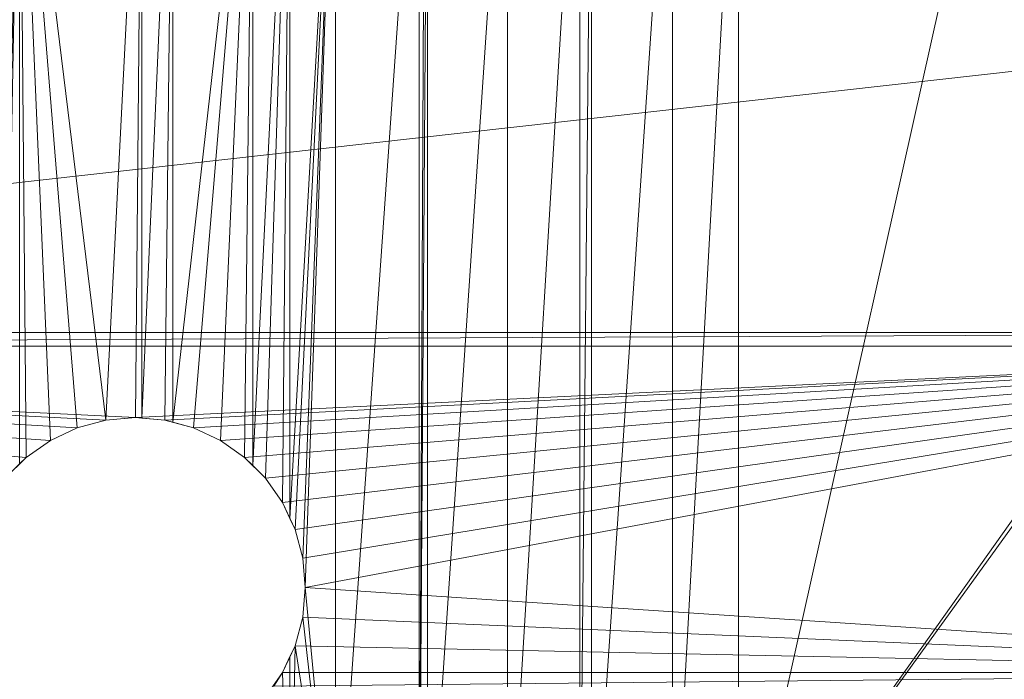
# Model space of a CAD drawing. Units: inches. Extents: x -1680.2 to -1584.2, y 1136.2 to 1184.2.
# Drawn here: x -1673.7 to -1672.3, y 1143.5 to 1144.5 of the extents above; entities that cross this region are included whole.
import ezdxf

# ---------------------------------------------------------------- set-up
doc = ezdxf.new("R2010")
doc.units = ezdxf.units.IN
doc.header["$MEASUREMENT"] = 0
doc.layers.add('Glass', color=132, linetype='Continuous', lineweight=13)
doc.layers.add('Hardware Dimension', color=30, linetype='Continuous', lineweight=0)

# ---------------------------------------------------------------- blocks, each defined once
blk = doc.blocks.new('MESH')
at = {"layer": 'Hardware Dimension', "extrusion": (1.84951e-10, 8.31334e-09, 1), "elevation": 3.175, "flags": 128}
blk.add_lwpolyline([(62.353, 121.511), (61.716, 92.846)], dxfattribs=at)
at = {"layer": 'Hardware Dimension', "extrusion": (1.58893e-10, 8.35404e-09, 1), "elevation": 3.175, "flags": 128}
blk.add_lwpolyline([(62.353, 121.511), (61.811, 92.982)], dxfattribs=at)
at = {"layer": 'Hardware Dimension', "extrusion": (-7.43398e-11, 8.59215e-09, 1), "elevation": 3.175, "flags": 128}
blk.add_lwpolyline([(62.593, 93.764), (62.353, 121.511)], dxfattribs=at)
at = {"layer": 'Hardware Dimension', "extrusion": (-1.1612e-15, 8.51909e-09, 1), "elevation": 3.175, "flags": 128}
blk.add_lwpolyline([(62.353, 93.524), (62.353, 121.511)], dxfattribs=at)
at = {"layer": 'Hardware Dimension', "extrusion": (-3.7131e-10, 8.77831e-09, 1), "elevation": 3.175, "flags": 128}
blk.add_lwpolyline([(62.353, 121.511), (63.5, 94.399)], dxfattribs=at)
at = {"layer": 'Hardware Dimension', "extrusion": (-7.17398e-10, 8.89053e-09, 1), "elevation": 3.175, "flags": 128}
blk.add_lwpolyline([(62.353, 121.511), (64.503, 94.867)], dxfattribs=at)
at = {"layer": 'Hardware Dimension', "extrusion": (-1.08854e-09, 8.91273e-09, 1), "elevation": 3.175, "flags": 128}
blk.add_lwpolyline([(62.353, 121.511), (65.572, 95.154)], dxfattribs=at)
at = {"layer": 'Hardware Dimension', "flags": 128}
for points, elevation in [([(66.918, 121.511), (65.572, 95.154)], 3.175), ([(66.918, 121.511), (66.675, 95.25)], 3.175), ([(66.918, 121.511), (66.918, 95.229)], 3.175), ([(68.075, 121.511), (66.918, 95.229)], 3.175), ([(68.075, 121.511), (67.778, 95.154)], 3.175), ([(68.075, 121.511), (68.075, 95.074)], 3.175), ([(72.451, 121.511), (71.058, 93.463)], 3.175), ([(72.451, 121.511), (71.539, 92.982)], 3.175), ([(72.451, 121.511), (72.174, 92.075)], 3.175), ([(72.451, 91.481), (72.451, 121.511)], 3.175), ([(74.155, 77.008), (74.155, 121.511)], 3.175), ([(77.28, 77.008), (77.28, 121.511)], 3.175), ([(77.28, 77.008), (77.584, 121.511)], 3.175), ([(77.28, 77.008), (77.495, 121.511)], 3.175), ([(77.584, 77.008), (80.577, 121.511)], 3.175), ([(77.584, 77.008), (77.584, 121.511)], 3.175), ([(83.286, 77.008), (83.719, 121.511)], 3.175), ([(83.286, 77.008), (83.286, 121.511)], 3.175), ([(83.719, 77.008), (86.736, 121.511)], 3.175), ([(83.719, 77.008), (83.719, 121.511)], 3.175), ([(86.736, 77.008), (89.211, 121.511)], 3.175), ([(86.736, 77.008), (86.736, 121.511)], 3.175), ([(11.367, 97.917), (121.984, 98.425)], 0.127), ([(11.367, 98.425), (121.984, 98.425)], 0.127), ([(11.367, 97.917), (121.984, 97.917)], 0.127), ([(64.503, 94.867), (65.572, 95.154)], 3.175), ([(65.572, 95.154), (66.675, 95.25)], 3.175), ([(65.572, 95.154), (65.572, 95.154)], 3.175), ([(66.918, 95.229), (66.675, 95.25)], 3.175), ([(66.675, 95.25), (66.675, 95.25)], 3.175), ([(66.918, 95.229), (67.778, 95.154)], 3.175), ([(66.918, 95.229), (66.918, 95.229)], 3.175), ([(67.778, 95.154), (68.075, 95.074)], 3.175), ([(67.778, 95.154), (67.778, 95.154)], 3.175), ([(68.075, 95.074), (68.847, 94.867)], 3.175), ([(68.075, 95.074), (68.075, 95.074)], 3.175), ([(63.5, 94.399), (64.503, 94.867)], 3.175), ([(64.503, 94.867), (64.503, 94.867)], 3.175), ([(69.85, 94.399), (68.847, 94.867)], 3.175), ([(68.847, 94.867), (68.847, 94.867)], 3.175), ([(62.593, 93.764), (63.5, 94.399)], 3.175), ([(63.5, 94.399), (63.5, 94.399)], 3.175), ([(69.85, 94.399), (70.757, 93.764)], 3.175), ([(69.85, 94.399), (69.85, 94.399)], 3.175), ([(62.353, 93.524), (61.811, 92.982)], 3.175), ([(62.353, 93.524), (62.593, 93.764)], 3.175), ([(62.353, 93.524), (62.353, 93.524)], 3.175), ([(62.593, 93.764), (62.593, 93.764)], 3.175), ([(70.757, 93.764), (71.058, 93.463)], 3.175), ([(70.757, 93.764), (70.757, 93.764)], 3.175), ([(71.058, 93.463), (71.539, 92.982)], 3.175), ([(71.058, 93.463), (71.058, 93.463)], 3.175), ([(72.174, 92.075), (71.539, 92.982)], 3.175), ([(71.539, 92.982), (71.539, 92.982)], 3.175), ([(72.451, 91.481), (72.174, 92.075)], 3.175), ([(72.174, 92.075), (72.174, 92.075)], 3.175), ([(72.642, 91.072), (72.451, 91.481)], 3.175), ([(72.451, 91.481), (72.451, 91.481)], 3.175), ([(72.642, 91.072), (72.929, 90.003)], 3.175), ([(72.642, 91.072), (72.642, 91.072)], 3.175), ([(72.929, 90.003), (73.025, 88.9)], 3.175), ([(72.929, 90.003), (72.929, 90.003)], 3.175), ([(73.025, 88.9), (72.929, 87.797)], 3.175), ([(73.025, 88.9), (73.025, 88.9)], 3.175), ([(72.642, 86.728), (72.929, 87.797)], 3.175), ([(72.929, 87.797), (72.929, 87.797)], 3.175), ([(72.451, 86.319), (72.642, 86.728)], 3.175), ([(72.642, 86.728), (72.642, 86.728)], 3.175), ([(72.451, 86.319), (72.174, 85.725)], 3.175), ([(72.451, 86.319), (72.451, 86.319)], 3.175), ([(72.174, 85.725), (71.539, 84.818)], 3.175), ([(71.848, 85.217), (72.174, 85.725)], 0.127), ([(121.984, 85.725), (71.848, 85.217)], 0.127), ([(121.984, 85.725), (72.174, 85.725)], 0.127), ([(72.174, 85.725), (72.174, 85.725)], 3.175), ([(72.174, 85.725), (72.174, 85.725)], 0.127)]:
    blk.add_lwpolyline(points, dxfattribs=dict(at, elevation=elevation))
at = {"layer": 'Hardware Dimension', "extrusion": (1.00483e-09, 8.90508e-09, 1), "elevation": 3.175, "flags": 128}
blk.add_lwpolyline([(71.058, 121.511), (68.075, 95.074)], dxfattribs=at)
at = {"layer": 'Hardware Dimension', "extrusion": (7.3742e-10, 8.88723e-09, 1), "elevation": 3.175, "flags": 128}
blk.add_lwpolyline([(71.058, 121.511), (68.847, 94.867)], dxfattribs=at)
at = {"layer": 'Hardware Dimension', "extrusion": (3.90927e-10, 8.77661e-09, 1), "elevation": 3.175, "flags": 128}
blk.add_lwpolyline([(69.85, 94.399), (71.058, 121.511)], dxfattribs=at)
at = {"layer": 'Hardware Dimension', "extrusion": (9.31716e-11, 8.59179e-09, 1), "elevation": 3.175, "flags": 128}
blk.add_lwpolyline([(70.757, 93.764), (71.058, 121.511)], dxfattribs=at)
at = {"layer": 'Hardware Dimension', "extrusion": (0, 8.50062e-09, 1), "elevation": 3.175, "flags": 128}
blk.add_lwpolyline([(71.058, 121.511), (71.058, 93.463)], dxfattribs=at)
at = {"layer": 'Hardware Dimension', "extrusion": (4.48877e-10, 7.91385e-09, 1), "elevation": 3.175, "flags": 128}
blk.add_lwpolyline([(74.155, 121.511), (72.451, 91.481)], dxfattribs=at)
at = {"layer": 'Hardware Dimension', "extrusion": (3.88304e-10, 7.8134e-09, 1), "elevation": 3.175, "flags": 128}
blk.add_lwpolyline([(72.642, 91.072), (74.155, 121.511)], dxfattribs=at)
at = {"layer": 'Hardware Dimension', "extrusion": (2.94047e-10, 7.55547e-09, 1), "elevation": 3.175, "flags": 128}
blk.add_lwpolyline([(74.155, 121.511), (72.929, 90.003)], dxfattribs=at)
at = {"layer": 'Hardware Dimension', "extrusion": (2.52983e-10, 7.30229e-09, 1), "elevation": 3.175, "flags": 128}
blk.add_lwpolyline([(74.155, 121.511), (73.025, 88.9)], dxfattribs=at)
at = {"layer": 'Hardware Dimension', "extrusion": (-3.74374e-10, -5.33108e-09, 1), "elevation": 3.175, "flags": 128}
blk.add_lwpolyline([(74.155, 77.008), (77.28, 121.511)], dxfattribs=at)
at = {"layer": 'Hardware Dimension', "extrusion": (-3.24892e-10, -5.33759e-09, 1), "elevation": 3.175, "flags": 128}
blk.add_lwpolyline([(80.577, 77.008), (83.286, 121.511)], dxfattribs=at)
at = {"layer": 'Hardware Dimension', "extrusion": (0, -5.35737e-09, 1), "elevation": 3.175, "flags": 128}
blk.add_lwpolyline([(80.577, 77.008), (80.577, 121.511)], dxfattribs=at)
at = {"layer": 'Hardware Dimension', "extrusion": (-2.5281e-09, -3.56415e-09, 1), "elevation": 3.175, "flags": 128}
blk.add_lwpolyline([(89.211, 77.008), (120.777, 121.511)], dxfattribs=at)
at = {"layer": 'Hardware Dimension', "extrusion": (-1.13825e-09, -5.1035e-09, 1), "elevation": 3.175, "flags": 128}
blk.add_lwpolyline([(89.211, 77.008), (99.136, 121.511)], dxfattribs=at)
at = {"layer": 'Hardware Dimension', "extrusion": (-9.18443e-16, -5.35737e-09, 1), "elevation": 3.175, "flags": 128}
blk.add_lwpolyline([(89.211, 77.008), (89.211, 121.511)], dxfattribs=at)
at = {"layer": 'Hardware Dimension', "extrusion": (-2.58432e-09, -3.58335e-09, 1), "elevation": 3.175, "flags": 128}
blk.add_lwpolyline([(89.211, 77.008), (120.777, 120.777)], dxfattribs=at)
at = {"layer": 'Hardware Dimension', "flags": 128}
for points in [[(121.094, 110.617), (12.255, 98.425)], [(12.255, 98.425), (121.094, 98.425)], [(12.255, 97.917), (64.503, 94.867)], [(12.255, 97.917), (63.5, 94.399)], [(12.255, 97.917), (62.593, 93.764)], [(12.255, 97.917), (66.675, 95.25)], [(121.094, 97.917), (12.255, 97.917)], [(12.255, 97.917), (65.572, 95.154)], [(121.094, 97.917), (66.675, 95.25)], [(121.094, 97.917), (67.778, 95.154)], [(121.094, 97.917), (68.847, 94.867)], [(121.094, 97.917), (69.85, 94.399)], [(121.094, 97.917), (70.757, 93.764)], [(121.094, 97.917), (71.539, 92.982)], [(121.094, 97.917), (72.174, 92.075)], [(121.094, 97.917), (72.642, 91.072)], [(121.094, 97.917), (72.929, 90.003)], [(73.025, 88.9), (121.094, 97.917)], [(64.503, 94.867), (65.572, 95.154)], [(66.675, 95.25), (65.572, 95.154)], [(65.572, 95.154), (65.572, 95.154)], [(67.778, 95.154), (66.675, 95.25)], [(66.675, 95.25), (66.675, 95.25)], [(68.847, 94.867), (67.778, 95.154)], [(67.778, 95.154), (67.778, 95.154)], [(64.503, 94.867), (63.5, 94.399)], [(64.503, 94.867), (64.503, 94.867)], [(69.85, 94.399), (68.847, 94.867)], [(68.847, 94.867), (68.847, 94.867)], [(63.5, 94.399), (62.593, 93.764)], [(63.5, 94.399), (63.5, 94.399)], [(70.757, 93.764), (69.85, 94.399)], [(69.85, 94.399), (69.85, 94.399)], [(62.593, 93.764), (61.811, 92.982)], [(62.593, 93.764), (62.593, 93.764)], [(71.539, 92.982), (70.757, 93.764)], [(70.757, 93.764), (70.757, 93.764)], [(72.174, 92.075), (71.539, 92.982)], [(71.539, 92.982), (71.539, 92.982)], [(72.642, 91.072), (72.174, 92.075)], [(72.174, 92.075), (72.174, 92.075)], [(72.929, 90.003), (72.642, 91.072)], [(72.642, 91.072), (72.642, 91.072)], [(73.025, 88.9), (72.929, 90.003)], [(72.929, 90.003), (72.929, 90.003)], [(72.929, 87.797), (73.025, 88.9)], [(121.094, 85.725), (73.025, 88.9)], [(73.025, 88.9), (73.025, 88.9)], [(72.642, 86.728), (72.929, 87.797)], [(121.094, 85.725), (72.929, 87.797)], [(72.929, 87.797), (72.929, 87.797)], [(72.174, 85.725), (72.642, 86.728)], [(121.094, 85.725), (72.642, 86.728)], [(72.642, 86.728), (72.642, 86.728)], [(121.094, 85.725), (72.174, 85.725)], [(72.174, 85.725), (72.174, 85.725)]]:
    blk.add_lwpolyline(points, dxfattribs=at)
at = {"layer": 'Hardware Dimension', "extrusion": (-5.02356e-09, -3.44158e-09, 1), "elevation": 3.175, "flags": 128}
blk.add_lwpolyline([(89.211, 77.008), (121.511, 99.136)], dxfattribs=at)
at = {"layer": 'Hardware Dimension', "extrusion": (-0.001157, 8.04746e-11, 0.999999), "elevation": -0.014, "flags": 128}
blk.add_lwpolyline([(12.255, 98.425), (121.984, 98.425)], dxfattribs=at)
at = {"layer": 'Hardware Dimension', "extrusion": (-0.001157, 0, 0.999999), "elevation": -0.014, "flags": 128}
blk.add_lwpolyline([(12.255, 97.917), (121.984, 97.917)], dxfattribs=at)
at = {"layer": 'Hardware Dimension', "extrusion": (-0.912091, -0.244384, 0.329191), "elevation": -82.017, "flags": 128}
blk.add_lwpolyline([(-74.941, 31.955), (-74.941, 28.593)], dxfattribs=at)
at = {"layer": 'Hardware Dimension', "extrusion": (-0.94067, -0.082294, 0.329192), "elevation": -69.512, "flags": 128}
blk.add_lwpolyline([(-89.077, 27.596), (-89.077, 24.234)], dxfattribs=at)
at = {"layer": 'Hardware Dimension', "extrusion": (1, 0, 0), "flags": 128}
for points, elevation in [([(95.154, 3.175), (95.154, 0)], 65.572), ([(95.25, 3.175), (95.25, 0)], 66.675), ([(95.154, 3.175), (95.154, 0)], 67.778), ([(94.867, 3.175), (94.867, 0)], 64.503), ([(94.399, 3.175), (94.399, 0)], 63.5), ([(94.399, 3.175), (94.399, 0)], 69.85), ([(93.764, 3.175), (93.764, 0)], 70.757), ([(92.982, 3.175), (92.982, 0)], 71.539), ([(92.075, 3.175), (92.075, 0)], 72.174), ([(90.003, 3.175), (90.003, 0)], 72.929), ([(88.9, 3.175), (88.9, 0)], 73.025), ([(87.797, 3.175), (87.797, 0)], 72.929), ([(86.728, 3.175), (86.728, 0)], 72.642)]:
    blk.add_lwpolyline(points, dxfattribs=dict(at, elevation=elevation))
at = {"layer": 'Hardware Dimension', "extrusion": (-0.993275, 0.086886, 0.076517), "elevation": -57.951, "flags": 128}
blk.add_lwpolyline([(-100.698, 7.632), (-100.698, 4.447)], dxfattribs=at)
at = {"layer": 'Hardware Dimension', "extrusion": (0.961299, -0.084102, 0.262356), "elevation": 57.152, "flags": 128}
blk.add_lwpolyline([(100.699, -12.248), (100.699, -15.538)], dxfattribs=at)
at = {"layer": 'Hardware Dimension', "extrusion": (-0.961439, 0.257588, 0.096349), "elevation": -40.654, "flags": 128}
blk.add_lwpolyline([(-109.452, 7.125), (-109.452, 3.935)], dxfattribs=at)
at = {"layer": 'Hardware Dimension', "extrusion": (0.936684, -0.250977, 0.244201), "elevation": 40.678, "flags": 128}
blk.add_lwpolyline([(109.453, -6.97), (109.453, -10.244)], dxfattribs=at)
at = {"layer": 'Hardware Dimension', "extrusion": (-0.855789, -0.399071, 0.329191), "elevation": -92.015, "flags": 128}
blk.add_lwpolyline([(-58.718, 35.441), (-58.718, 32.078)], dxfattribs=at)
at = {"layer": 'Hardware Dimension', "extrusion": (-0.855789, 0.399071, 0.329191), "elevation": -21.06, "flags": 128}
blk.add_lwpolyline([(-115.075, 10.704), (-115.075, 7.342)], dxfattribs=at)
at = {"layer": 'Hardware Dimension', "extrusion": (0, 1, 2.40296e-06), "elevation": 94.867, "flags": 128}
blk.add_lwpolyline([(-68.847, 3.175), (-68.847, 0)], dxfattribs=at)
at = {"layer": 'Hardware Dimension', "extrusion": (-0.773499, -0.541601, 0.329192), "elevation": -99.199, "flags": 128}
blk.add_lwpolyline([(-40.906, 37.945), (-40.906, 34.583)], dxfattribs=at)
at = {"layer": 'Hardware Dimension', "extrusion": (-0.773496, 0.541605, 0.329193), "elevation": -2.902, "flags": 128}
blk.add_lwpolyline([(-117.392, 4.374), (-117.392, 1.012)], dxfattribs=at)
at = {"layer": 'Hardware Dimension', "extrusion": (-0.687319, -0.687314, 0.23493), "elevation": -106.391, "flags": 128}
blk.add_lwpolyline([(-22.042, 28.981), (-22.042, 25.714)], dxfattribs=at)
at = {"layer": 'Hardware Dimension', "extrusion": (0.703093, 0.703104, 0.106324), "elevation": 109.935, "flags": 128}
blk.add_lwpolyline([(22.04, -8.562), (22.04, -11.755)], dxfattribs=at)
at = {"layer": 'Hardware Dimension', "extrusion": (0.447213, 0.894427, 2.68659e-06), "elevation": 111.858, "flags": 128}
blk.add_lwpolyline([(-14.052, 3.175), (-14.052, 0)], dxfattribs=at)
at = {"layer": 'Hardware Dimension', "extrusion": (-0.700841, 0.700841, 0.132834), "elevation": 16.125, "flags": 128}
blk.add_lwpolyline([(-116.334, 1.042), (-116.334, -2.161)], dxfattribs=at)
at = {"layer": 'Hardware Dimension', "extrusion": (0.691366, -0.691366, 0.209822), "elevation": -14.824, "flags": 128}
blk.add_lwpolyline([(116.334, 6.429), (116.334, 3.181)], dxfattribs=at)
at = {"layer": 'Hardware Dimension', "extrusion": (-0.541604, 0.773498, 0.329191), "elevation": 33.175, "flags": 128}
blk.add_lwpolyline([(-111.934, -8.203), (-111.934, -11.566)], dxfattribs=at)
at = {"layer": 'Hardware Dimension', "extrusion": (-0.413881, 0.887566, 0.202313), "elevation": 51.851, "flags": 128}
blk.add_lwpolyline([(-104.325, -7.47), (-104.325, -10.712)], dxfattribs=at)
at = {"layer": 'Hardware Dimension', "extrusion": (0.418445, -0.897289, 0.14063), "elevation": -51.321, "flags": 128}
blk.add_lwpolyline([(104.326, 10.497), (104.326, 7.29)], dxfattribs=at)
at = {"layer": 'Hardware Dimension', "extrusion": (-0.244388, 0.912089, 0.329193), "elevation": 65.313, "flags": 128}
blk.add_lwpolyline([(-93.738, -19.407), (-93.738, -22.77)], dxfattribs=at)
at = {"layer": 'Hardware Dimension', "extrusion": (1, 0, 2.40296e-06), "elevation": 72.642, "flags": 128}
blk.add_lwpolyline([(91.072, 3.175), (91.072, 0)], dxfattribs=at)
at = {"layer": 'Hardware Dimension', "extrusion": (-0.082295, 0.940671, 0.329188), "elevation": 78.661, "flags": 128}
blk.add_lwpolyline([(-80.495, -24.06), (-80.495, -27.423)], dxfattribs=at)
at = {"layer": 'Hardware Dimension', "extrusion": (0.082293, 0.940669, 0.329194), "elevation": 89.635, "flags": 128}
blk.add_lwpolyline([(-64.999, -27.887), (-64.999, -31.249)], dxfattribs=at)
at = {"layer": 'Hardware Dimension', "extrusion": (1.88757e-09, -1.98689e-08, 1), "elevation": 3.175, "flags": 128}
blk.add_lwpolyline([(74.155, 77.008), (73.025, 88.9)], dxfattribs=at)
at = {"layer": 'Hardware Dimension', "extrusion": (0.24439, 0.912089, 0.329191), "elevation": 97.902, "flags": 128}
blk.add_lwpolyline([(-47.72, -30.768), (-47.72, -34.131)], dxfattribs=at)
at = {"layer": 'Hardware Dimension', "extrusion": (2.47933e-09, -2.18153e-08, 1), "elevation": 3.175, "flags": 128}
blk.add_lwpolyline([(74.155, 77.008), (72.929, 87.797)], dxfattribs=at)
at = {"layer": 'Hardware Dimension', "extrusion": (0.048174, 0.103307, 0.993482), "elevation": 12.459, "flags": 128}
blk.add_lwpolyline([(-29.182, -108.59), (-29.182, -107.476)], dxfattribs=at)
at = {"layer": 'Hardware Dimension', "extrusion": (-4.80771e-10, -2.45182e-08, 1), "elevation": 3.175, "flags": 128}
blk.add_lwpolyline([(72.451, 77.008), (72.642, 86.728)], dxfattribs=at)
at = {"layer": 'Hardware Dimension', "extrusion": (0.418445, 0.897289, 0.14063), "elevation": 108.217, "flags": 128}
blk.add_lwpolyline([(-29.18, -12.164), (-29.18, -15.371)], dxfattribs=at)
at = {"layer": 'Hardware Dimension', "extrusion": (3.7268e-09, -2.39476e-08, 1), "elevation": 3.175, "flags": 128}
blk.add_lwpolyline([(72.642, 86.728), (74.155, 77.008)], dxfattribs=at)
at = {"layer": 'Hardware Dimension', "extrusion": (-0.413157, -0.886026, 0.210378), "elevation": -105.747, "flags": 128}
blk.add_lwpolyline([(29.183, 26.004), (29.183, 22.886)], dxfattribs=at)
at = {"layer": 'Hardware Dimension', "extrusion": (0, -2.56042e-08, 1), "elevation": 3.175, "flags": 128}
blk.add_lwpolyline([(72.451, 86.319), (72.451, 77.008)], dxfattribs=at)
at = {"layer": 'Hardware Dimension', "extrusion": (0.539128, 0.769955, 0.341335), "elevation": 104.959, "flags": 128}
blk.add_lwpolyline([(-9.952, -34.737), (-9.952, -37.98)], dxfattribs=at)
at = {"layer": 'Hardware Dimension', "extrusion": (8.68829e-10, -2.73226e-08, 1), "elevation": 3.175, "flags": 128}
blk.add_lwpolyline([(72.451, 77.008), (72.174, 85.725)], dxfattribs=at)
at = {"layer": 'Hardware Dimension', "extrusion": (0, 1, 6.00739e-05), "elevation": 85.725, "flags": 128}
blk.add_lwpolyline([(-72.174, -0.005), (-72.174, 0.122)], dxfattribs=at)
at = {"layer": 'Hardware Dimension', "extrusion": (0, -1, 2.50308e-06), "elevation": -85.725, "flags": 128}
blk.add_lwpolyline([(72.174, 3.175), (72.174, 0.127)], dxfattribs=at)
at = {"layer": 'Hardware Dimension', "extrusion": (0.002596, 0, 0.999997), "elevation": 0.314, "flags": 128}
blk.add_lwpolyline([(121.094, 85.725), (72.174, 85.725)], dxfattribs=at)

msp = doc.modelspace()

# ---------------------------------------------------------------- block references
at = {"layer": 'Hardware Dimension', "xscale": 0.03936985155420763, "yscale": 0.03936985155420763, "zscale": 0.03936985155420763}
msp.add_blockref('MESH', (-1676.2036, 1140.1687, 0.245), dxfattribs=at)

# ---------------------------------------------------------------- meshes
at = {"layer": 'Glass'}
mesh = msp.add_polyface(dxfattribs=at)
corners = [(-1680.1936, 1184.2312, 0.0625), (-1680.1936, 1136.1687, 0.0625), (-1680.1936, 1136.1687, 0.1875), (-1680.1936, 1184.2312, 0.1875), (-1584.1936, 1136.1687, 0.0625), (-1584.1936, 1136.1687, 0.1875), (-1584.1936, 1184.2312, 0.0625), (-1584.1936, 1184.2312, 0.1875), (-1680.1311, 1136.2312, 0.25), (-1584.2561, 1136.2312, 0.25), (-1680.1311, 1184.1687, 0.25), (-1584.2561, 1184.1687, 0.25), (-1584.2561, 1184.1687), (-1584.2561, 1136.2312), (-1680.1311, 1136.2312), (-1680.1311, 1184.1687)]
mesh.append_faces([[corners[k] for k in face] for face in [(0, 1, 2, 3), (1, 4, 5, 2), (4, 6, 7, 5), (8, 2, 5, 9), (10, 8, 9, 11), (7, 11, 9, 5), (3, 10, 11, 7), (3, 2, 8, 10), (6, 0, 3, 7), (12, 6, 4, 13), (14, 15, 12, 13), (1, 14, 13, 4), (15, 0, 6, 12), (15, 14, 1, 0)]])

doc.saveas('drawing.dxf')
